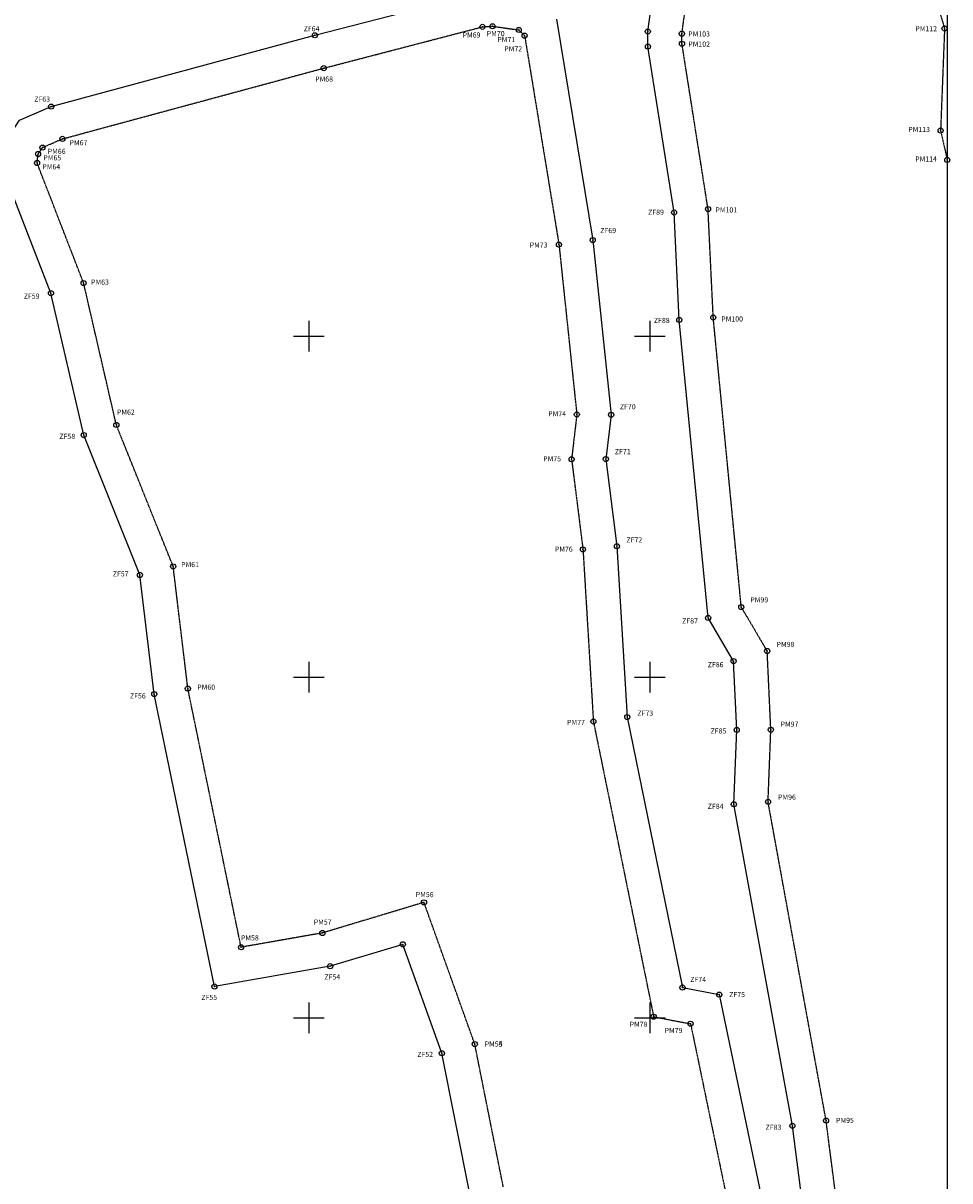
# Model space of a CAD drawing. Units: millimetres. Extents: x 424650 to 427050, y 2487757 to 2489557.
# Drawn here: x 426032 to 426576, y 2488504 to 2489184 of the extents above; entities that cross this region are included whole.
import ezdxf

# ---------------------------------------------------------------- set-up
doc = ezdxf.new("R2010")
doc.units = ezdxf.units.MM
doc.header["$PDMODE"] = 32
doc.header["$PDSIZE"] = 3
doc.linetypes.add('OCULTA3', pattern=[0.45, 0.3, -0.15])
for name, color, linetype in [('Cuadricula', 7, 'Continuous'), ('CVL_PUNTO', 2, 'Continuous'), ('CVL_PUNTO_NUM', 2, 'Continuous'), ('CVL_RETUTM', 8, 'Continuous'), ('MARGEN', 7, 'Continuous'), ('PLEAMAR', 1, 'Continuous'), ('ZOFEMAT', 5, 'Continuous')]:
    doc.layers.add(name, color=color, linetype=linetype)
doc.styles.add('MONOTXT4', font='MONOTXT4.shx')

msp = doc.modelspace()

# ---------------------------------------------------------------- linework, layer by layer
at = {"layer": 'Cuadricula', "color": 7, "linetype": 'Continuous'}
msp.add_lwpolyline([(424774.69, 2489453.01), (426574.69, 2489453.01), (426574.69, 2487853.01), (424774.69, 2487853.01)], close=True, dxfattribs=at)
at = {"layer": 'CVL_PUNTO', "color": 0}
for p in [(426301.88, 2489181.66), (426307.75, 2489182), (426323.15, 2489179.84), (426573.08, 2489180.67), (426203.52, 2489176.71), (426326.6, 2489176.46), (426398.89, 2489178.92), (426418.9, 2489177.65), (426398.98, 2489170.05), (426418.96, 2489171.72), (426208.65, 2489157.38), (426048.69, 2489134.81), (426570.74, 2489120.76), (426055.31, 2489115.89), (426041.01, 2489107.01), (426043.53, 2489110.79), (426040.43, 2489101.72), (426574.69, 2489103.52), (426414.34, 2489072.67), (426434.26, 2489074.71), (426346.75, 2489053.85), (426366.58, 2489056.52), (426067.75, 2489031.23), (426048.58, 2489025.34), (426437.32, 2489011.05), (426417.37, 2489009.6), (426357.24, 2488954.11), (426377.37, 2488953.98), (426067.8, 2488942), (426086.94, 2488948.01), (426354.15, 2488927.85), (426374.29, 2488927.93), (426360.84, 2488874.92), (426380.76, 2488876.79), (426120.31, 2488864.92), (426100.77, 2488859.91), (426453.78, 2488841.07), (426434.3, 2488834.73), (426468.99, 2488815.29), (426449.24, 2488809.4), (426128.93, 2488793.22), (426109.18, 2488790.01), (426366.96, 2488773.9), (426386.84, 2488776.52), (426451.1, 2488768.98), (426471.12, 2488769.05), (426449.42, 2488725.33), (426469.49, 2488726.75), (426267.52, 2488667.73), (426207.86, 2488649.78), (426255.1, 2488643.11), (426160.17, 2488641.41), (426212.49, 2488630.28), (426144.5, 2488618.35), (426419.25, 2488617.75), (426440.87, 2488613.64), (426402.33, 2488600.61), (426424, 2488596.49), (426297.34, 2488584.56), (426297.34, 2488584.56), (426278.02, 2488579.2), (426483.79, 2488536.58), (426503.56, 2488539.65)]:
    msp.add_point(p, dxfattribs=at)
at = {"layer": 'CVL_RETUTM', "color": 8, "linetype": 'Continuous'}
for p, q in [((426200, 2489009), (426200, 2488991)), ((426400, 2489009), (426400, 2488991)), ((426191, 2489000), (426209, 2489000)), ((426391, 2489000), (426409, 2489000)), ((426200, 2488809), (426200, 2488791)), ((426400, 2488809), (426400, 2488791)), ((426191, 2488800), (426209, 2488800)), ((426391, 2488800), (426409, 2488800)), ((426200, 2488609), (426200, 2488591)), ((426400, 2488609), (426400, 2488591)), ((426191, 2488600), (426209, 2488600)), ((426391, 2488600), (426409, 2488600))]:
    msp.add_line(p, q, dxfattribs=at)
at = {"layer": 'MARGEN', "color": 7, "linetype": 'Continuous'}
msp.add_lwpolyline([(424774.69, 2489453.01), (426574.69, 2489453.01), (426574.69, 2487853.01), (424774.69, 2487853.01)], close=True, dxfattribs=at)
msp.add_lwpolyline([(424774.69, 2489453.01), (426574.69, 2489453.01), (426574.69, 2487853.01), (424774.69, 2487853.01)], close=True, dxfattribs=at)
at = {"layer": 'PLEAMAR', "color": 1, "linetype": 'OCULTA3'}
for points in [[(426538.82, 2488265.15), (426503.56, 2488539.65), (426469.49, 2488726.75), (426471.12, 2488769.05), (426468.99, 2488815.29), (426453.78, 2488841.07), (426437.32, 2489011.05), (426434.26, 2489074.71), (426418.96, 2489171.72), (426418.9, 2489177.65), (426423.92, 2489214.24), (426427.01, 2489218.58), (426469.55, 2489240.19), (426475.2, 2489241.92), (426519.66, 2489247.47), (426525.31, 2489246.48), (426555.76, 2489231.03), (426559.3, 2489226.79), (426573.08, 2489180.67), (426570.74, 2489120.76), (426574.69, 2489103.52)], [(426314.06, 2488500.78), (426297.34, 2488584.56), (426297.34, 2488584.56), (426267.52, 2488667.73), (426207.86, 2488649.78), (426160.17, 2488641.41), (426128.93, 2488793.22), (426128.93, 2488793.22), (426120.31, 2488864.92), (426086.94, 2488948.01), (426067.75, 2489031.23), (426040.43, 2489101.72), (426041.01, 2489107.01), (426043.53, 2489110.79), (426055.31, 2489115.89), (426208.65, 2489157.38), (426301.88, 2489181.66), (426307.75, 2489182), (426323.15, 2489179.84), (426326.6, 2489176.46), (426346.75, 2489053.85), (426357.24, 2488954.11), (426354.15, 2488927.85), (426360.84, 2488874.92), (426366.96, 2488773.9), (426402.33, 2488600.61), (426424, 2488596.49), (426445.66, 2488492.14)]]:
    msp.add_lwpolyline(points, dxfattribs=at)
at = {"layer": 'ZOFEMAT', "color": 5}
for points in [[(426519.43, 2488259.1), (426483.79, 2488536.58), (426449.42, 2488725.33), (426451.1, 2488768.98), (426449.24, 2488809.4), (426434.3, 2488834.73), (426417.37, 2489009.6), (426414.34, 2489072.67), (426398.98, 2489170.05), (426398.89, 2489178.92), (426404.78, 2489221.84), (426413.56, 2489234.18), (426462.04, 2489258.81), (426471.01, 2489261.55), (426520.15, 2489267.69), (426531.69, 2489265.67), (426568.48, 2489247), (426574.69, 2489239.56)], [(426294.49, 2488496.64), (426278.02, 2488579.2), (426255.1, 2488643.11), (426212.49, 2488630.28), (426144.5, 2488618.35), (426109.18, 2488790.01), (426100.77, 2488859.91), (426067.8, 2488942), (426048.58, 2489025.34), (426020.01, 2489099.05), (426021.66, 2489114.05), (426030.17, 2489126.8), (426048.69, 2489134.81), (426203.52, 2489176.71), (426298.75, 2489201.51)], [(426345.27, 2489186.18), (426366.58, 2489056.52), (426377.37, 2488953.98), (426374.29, 2488927.93), (426380.76, 2488876.79), (426386.84, 2488776.52), (426419.25, 2488617.75), (426440.87, 2488613.64), (426465.44, 2488495.27)]]:
    msp.add_lwpolyline(points, dxfattribs=at)

# ---------------------------------------------------------------- texts
at = {"layer": 'CVL_PUNTO_NUM', "color": 0, "style": 'MONOTXT4'}
for s, p in [('ZF64', (426196.88, 2489178.99)), ('PM112', (426555.97, 2489179.04)), ('PM69', (426290.22, 2489175.37)), ('PM70', (426304.39, 2489176.15)), ('PM71', (426310.6, 2489172.66)), ('PM103', (426422.61, 2489175.98)), ('PM72', (426314.68, 2489167.23)), ('PM102', (426422.69, 2489170.03)), ('PM68', (426203.66, 2489149.5)), ('ZF63', (426038.77, 2489137.72)), ('PM113', (426551.79, 2489119.92)), ('PM67', (426059.49, 2489112.1)), ('PM65', (426044.13, 2489103.29)), ('PM66', (426046.69, 2489107.07)), ('PM64', (426043.54, 2489098)), ('PM114', (426555.84, 2489102.58)), ('ZF89', (426399.08, 2489071.36)), ('PM101', (426438.61, 2489072.69)), ('ZF69', (426371, 2489060.58)), ('PM73', (426329.59, 2489052.06)), ('PM63', (426072.12, 2489030.3)), ('ZF59', (426032.61, 2489022.09)), ('PM100', (426442.03, 2489008.69)), ('ZF88', (426402.47, 2489007.82)), ('PM62', (426087.3, 2488954)), ('ZF70', (426382.48, 2488957.12)), ('PM74', (426340.43, 2488953.02)), ('ZF58', (426053.52, 2488939.8)), ('ZF71', (426379.56, 2488930.82)), ('PM75', (426337.5, 2488926.6)), ('ZF72', (426386.33, 2488879.02)), ('PM76', (426344.37, 2488873.55)), ('ZF57', (426084.88, 2488859.07)), ('PM61', (426124.98, 2488864.53)), ('PM99', (426459.11, 2488843.83)), ('ZF87', (426419.05, 2488831.47)), ('PM98', (426474.5, 2488817.67)), ('ZF86', (426434.08, 2488805.78)), ('PM60', (426134.47, 2488792.56)), ('ZF56', (426094.93, 2488787.43)), ('ZF73', (426392.79, 2488777.3)), ('PM77', (426351.51, 2488771.85)), ('PM97', (426476.84, 2488770.86)), ('ZF85', (426435.74, 2488766.89)), ('PM96', (426475.36, 2488728)), ('ZF84', (426434.08, 2488722.65)), ('PM56', (426262.71, 2488670.81)), ('PM57', (426202.84, 2488654.69)), ('PM58', (426160.09, 2488645.42)), ('ZF54', (426209.08, 2488622.5)), ('ZF74', (426423.82, 2488621.04)), ('ZF55', (426136.8, 2488610.46)), ('ZF75', (426446.68, 2488612.13)), ('PM78', (426388.25, 2488594.7)), ('PM79', (426408.8, 2488591.03)), ('PM54', (426303.16, 2488583.11)), ('PM55', (426303.16, 2488583.11)), ('ZF52', (426263.58, 2488577.01)), ('ZF83', (426468.04, 2488534.29)), ('PM95', (426509.4, 2488538.28))]:
    msp.add_text(s, height=3, dxfattribs=at).set_placement(p)

doc.saveas('drawing.dxf')
